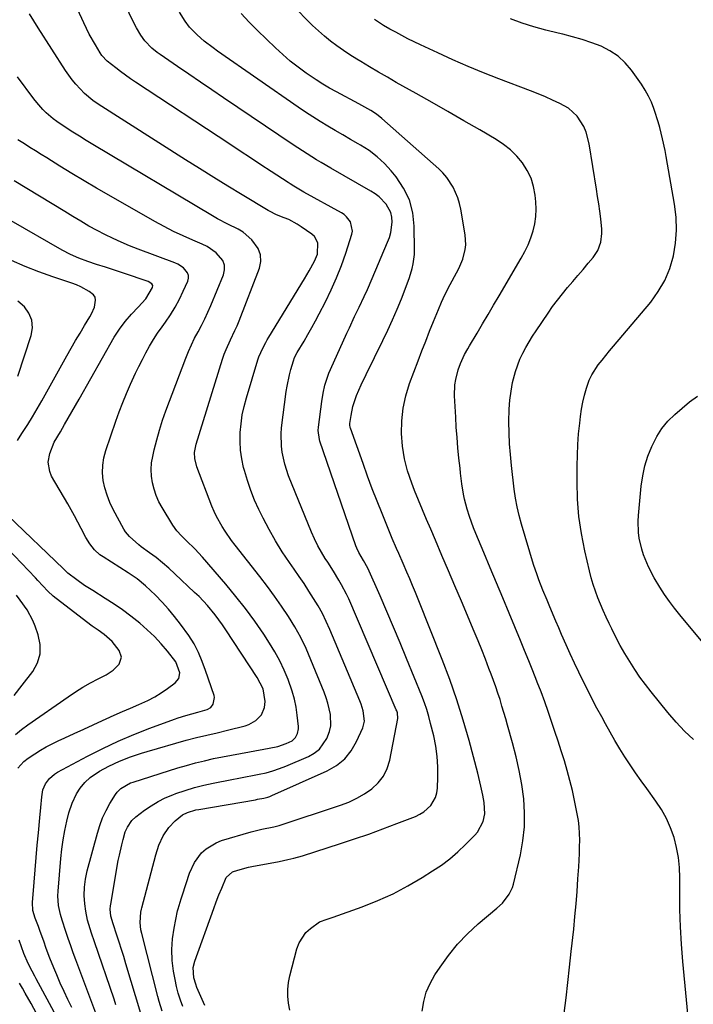
# Model space of a CAD drawing. Units: inches. Extents: x 1936903 to 1942247, y 400690 to 405996.
# Drawn here: x 1940928 to 1941184, y 401210 to 401584 of the extents above; entities that cross this region are included whole.
import ezdxf

# ---------------------------------------------------------------- set-up
doc = ezdxf.new("R2010")
doc.units = ezdxf.units.IN
doc.header["$MEASUREMENT"] = 0
doc.layers.add('7', color=7, linetype='Continuous')
doc.layers.add('8', color=7, linetype='Continuous')

msp = doc.modelspace()

# ---------------------------------------------------------------- linework, layer by layer
at = {"layer": '7', "color": 18}
for points in [[(1940989.71, 401208.8, 1828), (1940988.76, 401211.32, 1828), (1940987.93, 401213.88, 1828), (1940987.25, 401216.48, 1828), (1940986.69, 401219.12, 1828), (1940986.11, 401222.29, 1828), (1940985.61, 401226.4, 1828), (1940985.42, 401230.5, 1828), (1940985.71, 401234.59, 1828), (1940986.31, 401238.68, 1828), (1940987.67, 401245.3, 1828), (1940987.85, 401246.07, 1828), (1940989.06, 401249.86, 1828), (1940989.56, 401251.37, 1828), (1940992.2, 401259.56, 1828), (1940994.07, 401263.71, 1828), (1940996.81, 401267.34, 1828), (1940998.51, 401268.86, 1828), (1941002.33, 401271.2, 1828), (1941004.45, 401272.02, 1828), (1941015.65, 401275.34, 1828), (1941019.74, 401276.34, 1828), (1941024.31, 401277.17, 1828), (1941026.32, 401277.72, 1828), (1941049.68, 401285.45, 1828), (1941052.85, 401286.67, 1828), (1941055.93, 401288.09, 1828), (1941058.85, 401289.81, 1828), (1941061.67, 401291.71, 1828), (1941064.07, 401293.98, 1828), (1941066.07, 401296.5, 1828), (1941067.46, 401299.4, 1828), (1941068.45, 401302.56, 1828), (1941071.54, 401318.48, 1828), (1941071.37, 401320.57, 1828), (1941071.1, 401321.38, 1828), (1941070.94, 401321.78, 1828), (1941052.82, 401363.95, 1828), (1941051.98, 401365.78, 1828), (1941050.13, 401369.36, 1828), (1941049.12, 401371.1, 1828), (1941046.99, 401374.52, 1828), (1941044.82, 401377.93, 1828), (1941043.92, 401379.33, 1828), (1941042.45, 401381.76, 1828), (1941041.07, 401384.24, 1828), (1941039.83, 401386.8, 1828), (1941038.69, 401389.4, 1828), (1941029.96, 401410.8, 1828), (1941028.45, 401415.23, 1828), (1941027.45, 401419.8, 1828), (1941027.18, 401422.12, 1828), (1941027.1, 401426.77, 1828), (1941027.29, 401429.1, 1828), (1941029.02, 401442.87, 1828), (1941029.34, 401445.01, 1828), (1941030.22, 401449.23, 1828), (1941030.78, 401451.31, 1828), (1941031.76, 401454.63, 1828), (1941032.22, 401455.85, 1828), (1941033.25, 401457.77, 1828), (1941035.81, 401462.12, 1828), (1941037.29, 401464.68, 1828), (1941038.74, 401467.25, 1828), (1941040.16, 401469.85, 1828), (1941041.54, 401472.46, 1828), (1941043.94, 401477.06, 1828), (1941046.16, 401481.59, 1828), (1941048.22, 401486.19, 1828), (1941050.04, 401490.88, 1828), (1941051.71, 401495.64, 1828), (1941054.02, 401502.81, 1828), (1941054.25, 401504.01, 1828), (1941053.54, 401507.48, 1828), (1941052.02, 401509.45, 1828), (1941051.06, 401510.25, 1828), (1941050.02, 401510.94, 1828), (1941035.69, 401518.82, 1828), (1941031.95, 401521.02, 1828), (1941030.49, 401521.96, 1828), (1941029.76, 401522.43, 1828), (1941023.35, 401526.65, 1828), (1941019.42, 401529.24, 1828), (1941015.48, 401531.83, 1828), (1941011.55, 401534.42, 1828), (1941007.62, 401537.01, 1828), (1940971.7, 401560.64, 1828), (1940969.76, 401561.95, 1828), (1940965.97, 401564.69, 1828), (1940964.11, 401566.12, 1828), (1940960.92, 401568.67, 1828), (1940958.89, 401570.84, 1828), (1940958.22, 401571.83, 1828), (1940956.36, 401574.85, 1828), (1940954.01, 401578.97, 1828), (1940951.93, 401583.22, 1828), (1940949.56, 401588.45, 1828)], [(1941030.43, 401207.49, 1832), (1941029.93, 401210.1, 1832), (1941029.69, 401212.73, 1832), (1941029.66, 401215.34, 1832), (1941029.95, 401217.94, 1832), (1941030.45, 401220.53, 1832), (1941033.1, 401230.8, 1832), (1941033.94, 401233.06, 1832), (1941036.55, 401236.95, 1832), (1941038.33, 401238.58, 1832), (1941041.69, 401241.02, 1832), (1941044.65, 401242.15, 1832), (1941046.18, 401242.62, 1832), (1941046.94, 401242.88, 1832), (1941058.01, 401246.83, 1832), (1941063.93, 401249.17, 1832), (1941069.73, 401251.75, 1832), (1941075.35, 401254.72, 1832), (1941080.84, 401257.94, 1832), (1941084.79, 401260.43, 1832), (1941088.13, 401262.7, 1832), (1941091.35, 401265.11, 1832), (1941094.4, 401267.74, 1832), (1941097.34, 401270.5, 1832), (1941100.87, 401274.07, 1832), (1941101.86, 401275.22, 1832), (1941104.05, 401279.3, 1832), (1941104.66, 401282.12, 1832), (1941104.45, 401286.45, 1832), (1941103.95, 401289.33, 1832), (1941103.17, 401292.76, 1832), (1941102.36, 401295.99, 1832), (1941101.94, 401297.6, 1832), (1941098.63, 401310.08, 1832), (1941096.4, 401317.88, 1832), (1941094, 401325.62, 1832), (1941091.31, 401333.27, 1832), (1941088.44, 401340.86, 1832), (1941079.28, 401363.86, 1832), (1941078.23, 401366.46, 1832), (1941077.16, 401369.05, 1832), (1941076.06, 401371.63, 1832), (1941074.94, 401374.2, 1832), (1941073.52, 401377.43, 1832), (1941071.86, 401381.25, 1832), (1941071.03, 401383.16, 1832), (1941069.4, 401386.99, 1832), (1941067.81, 401390.83, 1832), (1941065.52, 401396.43, 1832), (1941063.63, 401401.16, 1832), (1941061.78, 401405.92, 1832), (1941060, 401410.7, 1832), (1941058.27, 401415.5, 1832), (1941053.51, 401429.03, 1832), (1941053.44, 401429.23, 1832), (1941053.26, 401430.3, 1832), (1941053.29, 401430.73, 1832), (1941053.71, 401433.82, 1832), (1941054.4, 401437.27, 1832), (1941055.51, 401440.62, 1832), (1941055.83, 401441.41, 1832), (1941057.55, 401445.46, 1832), (1941059.43, 401449.43, 1832), (1941065.88, 401462.39, 1832), (1941067.75, 401466.29, 1832), (1941069.55, 401470.23, 1832), (1941071.25, 401474.21, 1832), (1941072.87, 401478.22, 1832), (1941074.69, 401482.92, 1832), (1941075.92, 401486.32, 1832), (1941076.99, 401489.77, 1832), (1941077.41, 401491.52, 1832), (1941077.88, 401495.06, 1832), (1941077.93, 401496.86, 1832), (1941077.79, 401505.82, 1832), (1941077.18, 401510.94, 1832), (1941075.93, 401515.82, 1832), (1941073.71, 401520.35, 1832), (1941070.85, 401524.65, 1832), (1941069.02, 401526.86, 1832), (1941066.41, 401529.69, 1832), (1941063.62, 401532.3, 1832), (1941060.57, 401534.61, 1832), (1941057.33, 401536.7, 1832), (1941056.38, 401537.24, 1832), (1941053.49, 401538.9, 1832), (1941050.6, 401540.57, 1832), (1941047.72, 401542.25, 1832), (1941044.85, 401543.94, 1832), (1941041.99, 401545.66, 1832), (1941039.17, 401547.43, 1832), (1941036.38, 401549.26, 1832), (1941033.62, 401551.13, 1832), (1941002.9, 401572.44, 1832), (1941001.17, 401573.68, 1832), (1940997.83, 401576.31, 1832), (1940995.07, 401578.7, 1832), (1940992.24, 401581.64, 1832), (1940990.59, 401583.82, 1832), (1940988.44, 401587.29, 1832)], [(1941134.86, 401206.27, 1836), (1941135.57, 401212.13, 1836), (1941136.26, 401218, 1836), (1941136.92, 401223.88, 1836), (1941137.57, 401229.75, 1836), (1941138.48, 401238.31, 1836), (1941138.96, 401243.09, 1836), (1941139.4, 401247.87, 1836), (1941139.78, 401252.66, 1836), (1941140.12, 401257.46, 1836), (1941140.42, 401261.98, 1836), (1941140.56, 401264.52, 1836), (1941140.67, 401267.05, 1836), (1941140.75, 401269.59, 1836), (1941140.79, 401272.12, 1836), (1941140.74, 401274.65, 1836), (1941140.58, 401277.17, 1836), (1941140.26, 401279.68, 1836), (1941139.84, 401282.17, 1836), (1941138.82, 401287.22, 1836), (1941137.99, 401291.04, 1836), (1941137.07, 401294.85, 1836), (1941136.04, 401298.62, 1836), (1941134.93, 401302.38, 1836), (1941133.74, 401306.11, 1836), (1941132.55, 401309.84, 1836), (1941131.33, 401313.56, 1836), (1941130.1, 401317.28, 1836), (1941130.07, 401317.38, 1836), (1941128.79, 401321.13, 1836), (1941127.46, 401324.86, 1836), (1941126.07, 401328.58, 1836), (1941124.64, 401332.28, 1836), (1941124.48, 401332.69, 1836), (1941122.92, 401336.58, 1836), (1941121.36, 401340.46, 1836), (1941119.78, 401344.34, 1836), (1941118.18, 401348.21, 1836), (1941113.9, 401358.55, 1836), (1941111.51, 401364.33, 1836), (1941109.11, 401370.1, 1836), (1941106.7, 401375.87, 1836), (1941104.28, 401381.63, 1836), (1941101.21, 401388.94, 1836), (1941100.35, 401391.06, 1836), (1941098.78, 401395.35, 1836), (1941097.89, 401398.08, 1836), (1941096.87, 401401.93, 1836), (1941096.49, 401403.89, 1836), (1941095.92, 401407.84, 1836), (1941095.44, 401411.81, 1836), (1941095.22, 401413.8, 1836), (1941094.81, 401417.6, 1836), (1941094.43, 401421.5, 1836), (1941094.08, 401425.39, 1836), (1941093.8, 401429.29, 1836), (1941093.57, 401433.2, 1836), (1941093.15, 401441.26, 1836), (1941093.27, 401445.44, 1836), (1941093.6, 401447.51, 1836), (1941094.54, 401451.2, 1836), (1941095.33, 401453.58, 1836), (1941096.94, 401456.99, 1836), (1941098.15, 401459.19, 1836), (1941098.78, 401460.28, 1836), (1941101.7, 401465.19, 1836), (1941103.8, 401468.73, 1836), (1941105.9, 401472.26, 1836), (1941107.99, 401475.81, 1836), (1941110.08, 401479.35, 1836), (1941118.54, 401493.71, 1836), (1941119.88, 401496.2, 1836), (1941121.1, 401498.74, 1836), (1941122.13, 401501.36, 1836), (1941123.03, 401504.04, 1836), (1941123.67, 401506.77, 1836), (1941124.09, 401509.53, 1836), (1941124.19, 401512.31, 1836), (1941124.08, 401515.12, 1836), (1941123.83, 401517.64, 1836), (1941123.22, 401520.95, 1836), (1941122.27, 401524.12, 1836), (1941120.81, 401527.1, 1836), (1941119, 401529.94, 1836), (1941116.79, 401532.52, 1836), (1941114.41, 401534.9, 1836), (1941111.76, 401536.98, 1836), (1941108.93, 401538.87, 1836), (1941102.76, 401542.47, 1836), (1941096.7, 401545.98, 1836), (1941090.63, 401549.48, 1836), (1941084.55, 401552.94, 1836), (1941078.45, 401556.39, 1836), (1941070.95, 401560.6, 1836), (1941067.54, 401562.54, 1836), (1941064.14, 401564.5, 1836), (1941060.76, 401566.5, 1836), (1941057.4, 401568.51, 1836), (1941055.86, 401569.45, 1836), (1941053.3, 401571.06, 1836), (1941050.79, 401572.72, 1836), (1941048.33, 401574.48, 1836), (1941045.92, 401576.29, 1836), (1941043.58, 401578.2, 1836), (1941041.29, 401580.16, 1836), (1941039.08, 401582.22, 1836), (1941036.93, 401584.34, 1836), (1941033.17, 401588.19, 1836)], [(1940981.82, 401207.13, 1826), (1940980.63, 401210.81, 1826), (1940980.11, 401212.68, 1826), (1940974.01, 401236.61, 1826), (1940973.73, 401237.99, 1826), (1940973.46, 401240.77, 1826), (1940973.63, 401244.75, 1826), (1940973.94, 401245.93, 1826), (1940974.07, 401246.4, 1826), (1940979.35, 401266.54, 1826), (1940980.57, 401270.24, 1826), (1940982.24, 401273.77, 1826), (1940984.38, 401277.01, 1826), (1940986.81, 401279.57, 1826), (1940989.58, 401281.77, 1826), (1940991.51, 401282.73, 1826), (1940994.63, 401283.67, 1826), (1940995.7, 401283.89, 1826), (1941017.36, 401287.57, 1826), (1941018.15, 401287.71, 1826), (1941020.5, 401288.16, 1826), (1941022.03, 401288.56, 1826), (1941022.78, 401288.83, 1826), (1941023.52, 401289.13, 1826), (1941044.66, 401298.5, 1826), (1941048.18, 401300.56, 1826), (1941051.29, 401303.05, 1826), (1941053.77, 401306.15, 1826), (1941055.83, 401309.68, 1826), (1941058.17, 401314.97, 1826), (1941058.82, 401317.47, 1826), (1941058.33, 401321.36, 1826), (1941057.51, 401323.91, 1826), (1941057.03, 401325.16, 1826), (1941045.63, 401352.32, 1826), (1941044.26, 401355.37, 1826), (1941042.79, 401358.37, 1826), (1941041.18, 401361.29, 1826), (1941039.47, 401364.17, 1826), (1941037.67, 401366.99, 1826), (1941035.84, 401369.79, 1826), (1941033.96, 401372.56, 1826), (1941032.05, 401375.31, 1826), (1941030.24, 401377.87, 1826), (1941027.51, 401381.95, 1826), (1941024.91, 401386.1, 1826), (1941022.5, 401390.38, 1826), (1941020.23, 401394.73, 1826), (1941018.65, 401397.95, 1826), (1941017, 401401.57, 1826), (1941015.51, 401405.25, 1826), (1941014.24, 401409.01, 1826), (1941013.12, 401412.83, 1826), (1941012.81, 401414, 1826), (1941012.12, 401417.29, 1826), (1941011.64, 401420.6, 1826), (1941011.48, 401423.94, 1826), (1941011.52, 401427.3, 1826), (1941011.84, 401430.66, 1826), (1941012.32, 401433.99, 1826), (1941013.03, 401437.28, 1826), (1941013.9, 401440.53, 1826), (1941018.28, 401454.92, 1826), (1941018.66, 401456.07, 1826), (1941020.09, 401459.39, 1826), (1941021.23, 401461.53, 1826), (1941021.83, 401462.57, 1826), (1941022.45, 401463.61, 1826), (1941036, 401485.77, 1826), (1941037.83, 401488.85, 1826), (1941039.85, 401492.5, 1826), (1941040.9, 401495.24, 1826), (1941041.02, 401499.53, 1826), (1941039.78, 401501.89, 1826), (1941038.76, 401502.86, 1826), (1941034.78, 401505.64, 1826), (1941033.23, 401506.63, 1826), (1941030, 401508.35, 1826), (1941028.31, 401509.08, 1826), (1941025.34, 401510.23, 1826), (1941022.63, 401511.51, 1826), (1941022.2, 401511.76, 1826), (1941012.23, 401517.81, 1826), (1941006.83, 401521.11, 1826), (1941001.44, 401524.43, 1826), (1940996.07, 401527.78, 1826), (1940990.72, 401531.15, 1826), (1940957.42, 401552.25, 1826), (1940955.35, 401553.65, 1826), (1940952.19, 401556.35, 1826), (1940948.92, 401559.93, 1826), (1940947.54, 401561.6, 1826), (1940945.03, 401565.13, 1826), (1940934.58, 401581.3, 1826), (1940931.32, 401586.63, 1826)], [(1941080.8, 401207.01, 1834), (1941081.42, 401210.69, 1834), (1941082.37, 401214.25, 1834), (1941083.85, 401217.63, 1834), (1941085.66, 401220.9, 1834), (1941087.59, 401223.82, 1834), (1941090.81, 401228.29, 1834), (1941094.28, 401232.55, 1834), (1941098.09, 401236.51, 1834), (1941102.14, 401240.25, 1834), (1941109.25, 401246.27, 1834), (1941111.32, 401248.23, 1834), (1941113.96, 401251.56, 1834), (1941115.16, 401254.09, 1834), (1941115.57, 401255.44, 1834), (1941118.19, 401266.55, 1834), (1941119.15, 401271.85, 1834), (1941119.74, 401277.17, 1834), (1941119.78, 401282.53, 1834), (1941119.45, 401287.91, 1834), (1941118.7, 401293.28, 1834), (1941117.78, 401298.61, 1834), (1941116.6, 401303.89, 1834), (1941115.25, 401309.14, 1834), (1941113.34, 401315.9, 1834), (1941112.64, 401318.34, 1834), (1941111.92, 401320.79, 1834), (1941111.19, 401323.22, 1834), (1941110.44, 401325.66, 1834), (1941109.66, 401328.08, 1834), (1941108.84, 401330.49, 1834), (1941107.99, 401332.89, 1834), (1941107.11, 401335.28, 1834), (1941106.24, 401337.55, 1834), (1941104.88, 401341.06, 1834), (1941103.5, 401344.56, 1834), (1941102.08, 401348.04, 1834), (1941100.63, 401351.52, 1834), (1941095.72, 401363.16, 1834), (1941093.27, 401368.95, 1834), (1941090.81, 401374.73, 1834), (1941088.34, 401380.51, 1834), (1941085.86, 401386.29, 1834), (1941084.06, 401390.47, 1834), (1941082.49, 401394.16, 1834), (1941080.94, 401397.86, 1834), (1941079.42, 401401.58, 1834), (1941077.92, 401405.3, 1834), (1941076.81, 401408.09, 1834), (1941075.26, 401412.69, 1834), (1941074.03, 401417.35, 1834), (1941073.29, 401422.13, 1834), (1941072.89, 401426.96, 1834), (1941073.02, 401431.81, 1834), (1941073.52, 401436.59, 1834), (1941074.58, 401441.28, 1834), (1941076.01, 401445.91, 1834), (1941079.27, 401454.65, 1834), (1941080.69, 401458.39, 1834), (1941082.13, 401462.12, 1834), (1941083.61, 401465.84, 1834), (1941085.11, 401469.55, 1834), (1941086.99, 401474.18, 1834), (1941088.17, 401476.95, 1834), (1941089.42, 401479.68, 1834), (1941091.47, 401483.7, 1834), (1941093.93, 401488.04, 1834), (1941094.81, 401489.73, 1834), (1941096.25, 401493.24, 1834), (1941097.17, 401496.93, 1834), (1941097.38, 401498.79, 1834), (1941097.15, 401502.55, 1834), (1941095.53, 401512.27, 1834), (1941095.05, 401514.46, 1834), (1941094.43, 401516.61, 1834), (1941092.64, 401520.71, 1834), (1941090.18, 401524.44, 1834), (1941088.71, 401526.12, 1834), (1941087.11, 401527.69, 1834), (1941065.49, 401546.89, 1834), (1941063.45, 401548.51, 1834), (1941061.24, 401549.91, 1834), (1941058.95, 401551.18, 1834), (1941057.8, 401551.81, 1834), (1941056.64, 401552.43, 1834), (1941048.17, 401556.94, 1834), (1941045.56, 401558.39, 1834), (1941042.99, 401559.9, 1834), (1941040.47, 401561.5, 1834), (1941036.65, 401564.08, 1834), (1941033.58, 401566.32, 1834), (1941030.59, 401568.66, 1834), (1941027.73, 401571.14, 1834), (1941024.94, 401573.71, 1834), (1941018.07, 401580.36, 1834), (1941014.92, 401583.54, 1834), (1941011.87, 401586.8, 1834)], [(1941183.04, 401194.12, 1838), (1941180.02, 401226.01, 1838), (1941179.5, 401232.61, 1838), (1941179.11, 401239.21, 1838), (1941178.93, 401245.82, 1838), (1941178.88, 401252.44, 1838), (1941178.93, 401257.82, 1838), (1941178.78, 401261.73, 1838), (1941178.4, 401265.6, 1838), (1941177.66, 401269.42, 1838), (1941176.68, 401273.2, 1838), (1941175.34, 401276.87, 1838), (1941173.78, 401280.42, 1838), (1941171.87, 401283.8, 1838), (1941169.73, 401287.06, 1838), (1941166.28, 401291.8, 1838), (1941164.15, 401294.77, 1838), (1941162.05, 401297.77, 1838), (1941160.01, 401300.8, 1838), (1941158, 401303.86, 1838), (1941156.06, 401306.95, 1838), (1941154.17, 401310.08, 1838), (1941152.34, 401313.25, 1838), (1941150.57, 401316.44, 1838), (1941149.15, 401319.08, 1838), (1941147.35, 401322.46, 1838), (1941145.58, 401325.84, 1838), (1941143.83, 401329.24, 1838), (1941142.11, 401332.66, 1838), (1941140.42, 401336.09, 1838), (1941138.78, 401339.54, 1838), (1941137.19, 401343.02, 1838), (1941135.63, 401346.51, 1838), (1941133.89, 401350.49, 1838), (1941132.82, 401352.97, 1838), (1941131.75, 401355.46, 1838), (1941130.7, 401357.95, 1838), (1941129.17, 401361.6, 1838), (1941128.37, 401363.52, 1838), (1941126.79, 401367.35, 1838), (1941125.24, 401371.21, 1838), (1941124.52, 401373.15, 1838), (1941123.23, 401377.1, 1838), (1941118.61, 401392.48, 1838), (1941117.72, 401395.75, 1838), (1941116.95, 401399.05, 1838), (1941116.36, 401402.38, 1838), (1941115.88, 401405.73, 1838), (1941114.83, 401414.77, 1838), (1941114.42, 401418.9, 1838), (1941114.1, 401423.04, 1838), (1941113.92, 401427.19, 1838), (1941113.83, 401431.34, 1838), (1941113.92, 401436.21, 1838), (1941114.17, 401439.61, 1838), (1941114.64, 401442.99, 1838), (1941115.25, 401446.35, 1838), (1941116.27, 401450.56, 1838), (1941117.98, 401455.22, 1838), (1941119.06, 401457.48, 1838), (1941120.27, 401459.67, 1838), (1941121.52, 401461.84, 1838), (1941122.84, 401463.97, 1838), (1941124.21, 401466.08, 1838), (1941128.73, 401472.8, 1838), (1941130.48, 401475.3, 1838), (1941132.28, 401477.74, 1838), (1941134.18, 401480.12, 1838), (1941136.13, 401482.46, 1838), (1941138.13, 401484.76, 1838), (1941140.12, 401487.07, 1838), (1941142.09, 401489.39, 1838), (1941144.06, 401491.72, 1838), (1941145.87, 401493.87, 1838), (1941147.69, 401496.63, 1838), (1941148.79, 401499.75, 1838), (1941149.23, 401503.06, 1838), (1941149.21, 401504.73, 1838), (1941148.78, 401508.7, 1838), (1941148.4, 401511.53, 1838), (1941148, 401514.35, 1838), (1941147.58, 401517.17, 1838), (1941147.14, 401519.99, 1838), (1941144.39, 401537.17, 1838), (1941143.22, 401541.66, 1838), (1941142.29, 401543.78, 1838), (1941139.82, 401547.69, 1838), (1941136.46, 401550.72, 1838), (1941133.24, 401552.5, 1838), (1941130.48, 401553.79, 1838), (1941127.7, 401555.03, 1838), (1941124.9, 401556.2, 1838), (1941122.07, 401557.32, 1838), (1941109.95, 401561.93, 1838), (1941104.09, 401564.24, 1838), (1941098.26, 401566.64, 1838), (1941092.49, 401569.17, 1838), (1941086.76, 401571.78, 1838), (1941080.13, 401574.9, 1838), (1941077.75, 401576.04, 1838), (1941075.38, 401577.22, 1838), (1941073.04, 401578.43, 1838), (1941070.71, 401579.67, 1838), (1941068.5, 401580.87, 1838), (1941066.1, 401582.24, 1838), (1941062.62, 401584.5, 1838)], [(1940973.7, 401206.19, 1824), (1940968.01, 401225.07, 1824), (1940967.17, 401227.82, 1824), (1940966.32, 401230.57, 1824), (1940965.45, 401233.31, 1824), (1940964.57, 401236.05, 1824), (1940963.18, 401240.36, 1824), (1940962.3, 401243.29, 1824), (1940962.02, 401245.85, 1824), (1940962.1, 401247.16, 1824), (1940962.2, 401247.81, 1824), (1940965.11, 401264.38, 1824), (1940965.5, 401266.39, 1824), (1940966.4, 401270.37, 1824), (1940966.91, 401272.35, 1824), (1940967.77, 401275.28, 1824), (1940968.58, 401277.14, 1824), (1940970.3, 401279.63, 1824), (1940971.79, 401281, 1824), (1940975.09, 401283.52, 1824), (1940977.62, 401285.28, 1824), (1940980.24, 401286.88, 1824), (1940982.99, 401288.24, 1824), (1940985.83, 401289.44, 1824), (1940987, 401289.87, 1824), (1940990.51, 401291.08, 1824), (1940994.06, 401292.17, 1824), (1940997.65, 401293.08, 1824), (1941001.28, 401293.87, 1824), (1941008.31, 401295.22, 1824), (1941010.93, 401295.73, 1824), (1941013.55, 401296.23, 1824), (1941016.16, 401296.73, 1824), (1941018.78, 401297.24, 1824), (1941021.37, 401297.82, 1824), (1941023.92, 401298.52, 1824), (1941026.43, 401299.38, 1824), (1941028.9, 401300.35, 1824), (1941037.56, 401304.06, 1824), (1941039.73, 401305.3, 1824), (1941041.66, 401306.79, 1824), (1941044.5, 401310.81, 1824), (1941045.52, 401313.52, 1824), (1941045.99, 401315.61, 1824), (1941045.89, 401319.93, 1824), (1941044.89, 401324.27, 1824), (1941044.21, 401326.39, 1824), (1941043.44, 401328.49, 1824), (1941038.46, 401340.8, 1824), (1941036.59, 401345.07, 1824), (1941034.57, 401349.25, 1824), (1941032.31, 401353.32, 1824), (1941029.89, 401357.3, 1824), (1941027.3, 401361.18, 1824), (1941024.63, 401365.01, 1824), (1941021.86, 401368.76, 1824), (1941019.02, 401372.46, 1824), (1941009.54, 401384.45, 1824), (1941008.23, 401386.17, 1824), (1941005.75, 401389.73, 1824), (1941004.59, 401391.55, 1824), (1941002.5, 401395.34, 1824), (1941001.6, 401397.31, 1824), (1941000.76, 401399.3, 1824), (1940994.97, 401414.24, 1824), (1940994.2, 401417.45, 1824), (1940994.15, 401419.66, 1824), (1940994.74, 401422.92, 1824), (1941004.78, 401455.22, 1824), (1941005.42, 401457.1, 1824), (1941006.12, 401458.95, 1824), (1941007.79, 401462.54, 1824), (1941009.53, 401466.1, 1824), (1941010.31, 401467.92, 1824), (1941011.06, 401469.76, 1824), (1941018.82, 401489.82, 1824), (1941019.33, 401492.46, 1824), (1941019.27, 401494.98, 1824), (1941018.37, 401497.35, 1824), (1941015.9, 401500.66, 1824), (1941012.61, 401503.53, 1824), (1941010.77, 401504.68, 1824), (1941006.83, 401506.63, 1824), (1941002.91, 401508.67, 1824), (1941000.99, 401509.76, 1824), (1940955.37, 401536.96, 1824), (1940952.81, 401538.51, 1824), (1940950.27, 401540.08, 1824), (1940947.75, 401541.68, 1824), (1940945.24, 401543.3, 1824), (1940941.76, 401545.65, 1824), (1940940.34, 401546.71, 1824), (1940937.68, 401549.03, 1824), (1940936.43, 401550.28, 1824), (1940934.08, 401552.92, 1824), (1940932.98, 401554.31, 1824), (1940926.73, 401562.67, 1824)], [(1940964.21, 401209.54, 1822), (1940963.5, 401211.64, 1822), (1940955.98, 401233.47, 1822), (1940954.9, 401236.75, 1822), (1940954.38, 401238.39, 1822), (1940953.43, 401241.7, 1822), (1940952.73, 401245.07, 1822), (1940952.34, 401247.86, 1822), (1940952.12, 401251.04, 1822), (1940952.22, 401254.21, 1822), (1940952.62, 401257.37, 1822), (1940953.3, 401260.48, 1822), (1940957.13, 401274.84, 1822), (1940958.05, 401277.77, 1822), (1940959.13, 401280.63, 1822), (1940960.45, 401283.39, 1822), (1940961.94, 401286.07, 1822), (1940964.05, 401289.52, 1822), (1940964.66, 401290.38, 1822), (1940966.12, 401291.86, 1822), (1940969.79, 401293.93, 1822), (1940970.79, 401294.29, 1822), (1940987.71, 401299.63, 1822), (1940991.08, 401300.63, 1822), (1940994.46, 401301.57, 1822), (1940997.86, 401302.41, 1822), (1941001.29, 401303.18, 1822), (1941004.73, 401303.88, 1822), (1941008.17, 401304.55, 1822), (1941011.62, 401305.2, 1822), (1941015.08, 401305.82, 1822), (1941022.51, 401307.11, 1822), (1941025.84, 401307.87, 1822), (1941029.07, 401308.99, 1822), (1941031.32, 401310.01, 1822), (1941032.58, 401311.18, 1822), (1941033.38, 401312.77, 1822), (1941033.69, 401314.5, 1822), (1941033.67, 401315.4, 1822), (1941033.22, 401319.76, 1822), (1941032.78, 401322.82, 1822), (1941032.19, 401325.85, 1822), (1941031.36, 401328.82, 1822), (1941029.81, 401333.27, 1822), (1941028.31, 401336.88, 1822), (1941026.66, 401340.41, 1822), (1941024.76, 401343.81, 1822), (1941022.72, 401347.14, 1822), (1941020.46, 401350.55, 1822), (1941017.07, 401355.46, 1822), (1941013.57, 401360.27, 1822), (1941009.89, 401364.96, 1822), (1941006.09, 401369.55, 1822), (1940997.21, 401379.92, 1822), (1940994.23, 401383.1, 1822), (1940991.06, 401386.1, 1822), (1940989.17, 401387.93, 1822), (1940987.42, 401389.88, 1822), (1940985.91, 401392.03, 1822), (1940981.79, 401398.74, 1822), (1940980.57, 401400.99, 1822), (1940979.52, 401403.29, 1822), (1940978.72, 401405.7, 1822), (1940978.08, 401408.17, 1822), (1940977.74, 401410.69, 1822), (1940977.61, 401413.21, 1822), (1940977.8, 401415.72, 1822), (1940978.2, 401418.23, 1822), (1940978.78, 401420.78, 1822), (1940979.71, 401424.54, 1822), (1940980.75, 401428.27, 1822), (1940981.93, 401431.96, 1822), (1940983.22, 401435.61, 1822), (1940990.75, 401455.61, 1822), (1940991.79, 401458.19, 1822), (1940992.91, 401460.73, 1822), (1940994.15, 401463.21, 1822), (1940995.47, 401465.66, 1822), (1940996.8, 401468.1, 1822), (1940998.07, 401470.58, 1822), (1940999.24, 401473.1, 1822), (1941000.35, 401475.65, 1822), (1941005.18, 401487.38, 1822), (1941005.57, 401489.26, 1822), (1941005.56, 401491.06, 1822), (1941004.92, 401492.74, 1822), (1941002.33, 401495.76, 1822), (1940998.91, 401498.11, 1822), (1940997.04, 401499.04, 1822), (1940993.51, 401500.53, 1822), (1940989.83, 401502.16, 1822), (1940986.18, 401503.88, 1822), (1940982.6, 401505.72, 1822), (1940979.07, 401507.65, 1822), (1940961.49, 401517.62, 1822), (1940956.78, 401520.33, 1822), (1940952.1, 401523.08, 1822), (1940947.45, 401525.89, 1822), (1940942.82, 401528.74, 1822), (1940937.87, 401531.84, 1822), (1940935.73, 401533.17, 1822), (1940933.6, 401534.5, 1822), (1940931.47, 401535.82, 1822), (1940929.33, 401537.14, 1822), (1940926.86, 401538.67, 1822)], [(1940947.44, 401208.44, 1818), (1940945.92, 401211.51, 1818), (1940944.44, 401214.6, 1818), (1940943.03, 401217.72, 1818), (1940941.66, 401220.85, 1818), (1940940.52, 401223.52, 1818), (1940939.04, 401227.18, 1818), (1940937.69, 401230.88, 1818), (1940936.73, 401233.68, 1818), (1940935.38, 401237.42, 1818), (1940934.67, 401239.27, 1818), (1940933.39, 401242.46, 1818), (1940932.57, 401245.38, 1818), (1940932.44, 401248.41, 1818), (1940933.08, 401256.23, 1818), (1940933.46, 401260.9, 1818), (1940933.86, 401265.57, 1818), (1940934.26, 401270.24, 1818), (1940934.67, 401274.9, 1818), (1940935.18, 401280.6, 1818), (1940935.57, 401284.61, 1818), (1940936, 401288.61, 1818), (1940936.41, 401291.27, 1818), (1940937.35, 401293.61, 1818), (1940938.89, 401295.67, 1818), (1940940.84, 401297.33, 1818), (1940941.94, 401298.01, 1818), (1940953.35, 401304.12, 1818), (1940959.16, 401307.07, 1818), (1940965.04, 401309.86, 1818), (1940971.03, 401312.4, 1818), (1940977.1, 401314.76, 1818), (1940986.44, 401318.18, 1818), (1940987.9, 401318.7, 1818), (1940990.85, 401319.65, 1818), (1940995.32, 401320.91, 1818), (1940998.96, 401321.91, 1818), (1941000.32, 401322.69, 1818), (1941001.28, 401323.92, 1818), (1941001.73, 401326.4, 1818), (1941001.56, 401327.22, 1818), (1940998.36, 401336.68, 1818), (1940997.09, 401340.18, 1818), (1940995.64, 401343.61, 1818), (1940993.95, 401346.91, 1818), (1940991.93, 401350.02, 1818), (1940988.77, 401354.4, 1818), (1940986.56, 401357.3, 1818), (1940984.24, 401360.11, 1818), (1940981.77, 401362.79, 1818), (1940979.21, 401365.39, 1818), (1940975.41, 401369.02, 1818), (1940972.25, 401371.64, 1818), (1940968.83, 401373.95, 1818), (1940959.29, 401379.98, 1818), (1940958.13, 401380.81, 1818), (1940956.04, 401382.71, 1818), (1940954.27, 401384.94, 1818), (1940952.74, 401387.35, 1818), (1940950.94, 401390.81, 1818), (1940949.71, 401393.18, 1818), (1940948.46, 401395.54, 1818), (1940947.16, 401397.88, 1818), (1940945.84, 401400.2, 1818), (1940939.72, 401410.75, 1818), (1940938.98, 401412.45, 1818), (1940938.45, 401416, 1818), (1940939.01, 401419.36, 1818), (1940940.72, 401423.6, 1818), (1940943.06, 401427.58, 1818), (1940944.67, 401430.4, 1818), (1940946.06, 401432.81, 1818), (1940947.44, 401435.23, 1818), (1940948.82, 401437.64, 1818), (1940950.19, 401440.06, 1818), (1940963.58, 401463.57, 1818), (1940965.53, 401466.67, 1818), (1940967.75, 401469.59, 1818), (1940970.15, 401472.37, 1818), (1940972.66, 401475.05, 1818), (1940975.59, 401478.17, 1818), (1940978.11, 401482.45, 1818), (1940978.22, 401483.21, 1818), (1940977.87, 401483.89, 1818), (1940976.41, 401484.81, 1818), (1940967.11, 401487.95, 1818), (1940964.84, 401488.71, 1818), (1940960.29, 401490.21, 1818), (1940956.85, 401491.31, 1818), (1940953.47, 401492.45, 1818), (1940950.13, 401493.71, 1818), (1940946.86, 401495.13, 1818), (1940943.7, 401496.78, 1818), (1940924.29, 401507.83, 1818)], [(1940926.69, 401424.3, 1816), (1940928.4, 401427, 1816), (1940930.61, 401430.39, 1816), (1940932.45, 401433.34, 1816), (1940934.23, 401436.33, 1816), (1940935.96, 401439.35, 1816), (1940945.55, 401456.52, 1816), (1940947.19, 401459.41, 1816), (1940948.84, 401462.29, 1816), (1940950.53, 401465.16, 1816), (1940952.24, 401468.01, 1816), (1940954.22, 401471.3, 1816), (1940954.89, 401472.52, 1816), (1940955.99, 401475.08, 1816), (1940956.48, 401477.66, 1816), (1940956.27, 401478.79, 1816), (1940955.64, 401479.75, 1816), (1940954.02, 401481.04, 1816), (1940950.81, 401482.76, 1816), (1940949.14, 401483.47, 1816), (1940947.44, 401484.11, 1816), (1940940.18, 401486.54, 1816), (1940934.86, 401488.45, 1816), (1940929.6, 401490.5, 1816), (1940924.44, 401492.76, 1816)], [(1940926.79, 401448.82, 1814), (1940931.98, 401464.2, 1814), (1940932.43, 401467.21, 1814), (1940932.24, 401470.08, 1814), (1940931.1, 401472.71, 1814), (1940929.33, 401475.19, 1814), (1940926.81, 401477.3, 1814)], [(1941195.11, 401338.37, 1842), (1941178.94, 401357.86, 1842), (1941176.89, 401360.42, 1842), (1941174.92, 401363.03, 1842), (1941173.06, 401365.72, 1842), (1941171.27, 401368.46, 1842), (1941169.1, 401372.04, 1842), (1941166.93, 401376.24, 1842), (1941165.06, 401380.8, 1842), (1941164.39, 401382.86, 1842), (1941163.43, 401387.1, 1842), (1941163.15, 401389.25, 1842), (1941162.99, 401393.57, 1842), (1941163.12, 401395.74, 1842), (1941164.2, 401406.88, 1842), (1941164.77, 401410.78, 1842), (1941165.58, 401414.61, 1842), (1941166.76, 401418.36, 1842), (1941168.18, 401422.03, 1842), (1941170.09, 401425.76, 1842), (1941172.04, 401428.82, 1842), (1941174.37, 401431.61, 1842), (1941176.94, 401434.22, 1842), (1941179.76, 401436.62, 1842), (1941182.64, 401438.95, 1842), (1941185.61, 401441.15, 1842)], [(1940926.81, 401299.6, 1816), (1940929.12, 401302.12, 1816), (1940930.79, 401303.37, 1816), (1940933.31, 401305.01, 1816), (1940935.48, 401306.35, 1816), (1940937.68, 401307.64, 1816), (1940939.94, 401308.82, 1816), (1940942.23, 401309.95, 1816), (1940944.76, 401311.13, 1816), (1940948.35, 401312.79, 1816), (1940951.93, 401314.45, 1816), (1940955.53, 401316.09, 1816), (1940959.13, 401317.73, 1816), (1940960.44, 401318.32, 1816), (1940963.54, 401319.71, 1816), (1940966.65, 401321.08, 1816), (1940969.76, 401322.42, 1816), (1940972.89, 401323.74, 1816), (1940976.37, 401325.31, 1816), (1940978.97, 401326.68, 1816), (1940981.47, 401328.23, 1816), (1940983.89, 401329.92, 1816), (1940986.76, 401332.07, 1816), (1940988.11, 401333.73, 1816), (1940988.52, 401335.82, 1816), (1940986.96, 401340, 1816), (1940983.77, 401344.06, 1816), (1940981.36, 401346.93, 1816), (1940978.84, 401349.68, 1816), (1940976.14, 401352.25, 1816), (1940973.32, 401354.72, 1816), (1940969.9, 401357.42, 1816), (1940966.73, 401359.78, 1816), (1940963.47, 401362.01, 1816), (1940960.16, 401364.16, 1816), (1940955.38, 401367.12, 1816), (1940952.28, 401369.14, 1816), (1940949.25, 401371.27, 1816), (1940945.93, 401373.8, 1816), (1940944.92, 401374.78, 1816), (1940944.24, 401375.43, 1816), (1940923.05, 401395.7, 1816)], [(1940925.98, 401312.35, 1814), (1940928.28, 401314.27, 1814), (1940930.69, 401316.08, 1814), (1940946.04, 401326.77, 1814), (1940948.82, 401328.61, 1814), (1940951.64, 401330.38, 1814), (1940954.54, 401332.02, 1814), (1940957.48, 401333.58, 1814), (1940960.53, 401335.11, 1814), (1940963.2, 401336.86, 1814), (1940965.4, 401339.18, 1814), (1940966.26, 401341.78, 1814), (1940965.38, 401344.38, 1814), (1940962.71, 401347.74, 1814), (1940959.66, 401350.44, 1814), (1940957.42, 401352.03, 1814), (1940955.21, 401353.67, 1814), (1940941.39, 401364.17, 1814), (1940940.31, 401365.04, 1814), (1940938.27, 401366.92, 1814), (1940936.37, 401368.95, 1814), (1940934.48, 401370.99, 1814), (1940933.52, 401372, 1814), (1940922.89, 401383.12, 1814)], [(1940925.4, 401327.23, 1812), (1940928.5, 401331.18, 1812), (1940932.53, 401336.41, 1812), (1940934.33, 401339.71, 1812), (1940935.39, 401343.12, 1812), (1940935.38, 401346.69, 1812), (1940934.63, 401350.37, 1812), (1940933.41, 401353.62, 1812), (1940932.52, 401355.74, 1812), (1940930.39, 401359.77, 1812), (1940927.79, 401363.56, 1812), (1940926.4, 401365.4, 1812)], [(1940944.88, 401198.96, 1816), (1940933.78, 401219.42, 1816), (1940933.27, 401220.37, 1816), (1940932.25, 401222.29, 1816), (1940930.81, 401225.2, 1816), (1940929.19, 401229.01, 1816), (1940928.24, 401231.54, 1816), (1940927.4, 401234.11, 1816)], [(1940937.28, 401199.97, 1814), (1940931.87, 401210, 1814), (1940929.7, 401213.88, 1814), (1940928.57, 401215.79, 1814), (1940927.42, 401217.7, 1814)]]:
    msp.add_polyline3d(points, dxfattribs=at)
at = {"layer": '8', "color": 18}
for points in [[(1940998.1, 401209.29, 1830), (1940995.06, 401216.12, 1830), (1940994.59, 401217.33, 1830), (1940993.89, 401219.81, 1830), (1940993.65, 401223.65, 1830), (1940994.22, 401226.14, 1830), (1941001.42, 401246.1, 1830), (1941002.39, 401248.71, 1830), (1941003.42, 401251.29, 1830), (1941004.47, 401253.87, 1830), (1941006.17, 401257.94, 1830), (1941008.57, 401260.1, 1830), (1941010.57, 401260.79, 1830), (1941014.62, 401261.88, 1830), (1941015.99, 401262.16, 1830), (1941026.34, 401264.09, 1830), (1941029.71, 401264.77, 1830), (1941031.94, 401265.28, 1830), (1941035.24, 401266.21, 1830), (1941049.69, 401270.84, 1830), (1941055.09, 401272.62, 1830), (1941060.46, 401274.47, 1830), (1941065.8, 401276.42, 1830), (1941071.11, 401278.44, 1830), (1941078.26, 401281.22, 1830), (1941079.9, 401282.01, 1830), (1941081.44, 401282.94, 1830), (1941084.09, 401285.39, 1830), (1941085.9, 401288.44, 1830), (1941086.37, 401290.13, 1830), (1941086.62, 401291.91, 1830), (1941086.78, 401296.17, 1830), (1941086.77, 401300.12, 1830), (1941086.54, 401304.06, 1830), (1941085.97, 401307.96, 1830), (1941085.19, 401311.84, 1830), (1941084.03, 401316.56, 1830), (1941083.31, 401319.22, 1830), (1941082.52, 401321.86, 1830), (1941081.62, 401324.46, 1830), (1941080.65, 401327.03, 1830), (1941074.89, 401341.28, 1830), (1941072.44, 401347.27, 1830), (1941069.94, 401353.24, 1830), (1941067.38, 401359.18, 1830), (1941064.78, 401365.1, 1830), (1941060.06, 401375.68, 1830), (1941058.45, 401378.66, 1830), (1941056.69, 401381.65, 1830), (1941055.91, 401383.33, 1830), (1941055.58, 401384.2, 1830), (1941041.86, 401424.05, 1830), (1941041.66, 401424.7, 1830), (1941041.21, 401428.03, 1830), (1941041.3, 401429.38, 1830), (1941042.55, 401439.11, 1830), (1941043.06, 401442.25, 1830), (1941043.77, 401445.36, 1830), (1941045.27, 401449.88, 1830), (1941045.89, 401451.34, 1830), (1941052.11, 401465.1, 1830), (1941053.08, 401467.21, 1830), (1941055.06, 401471.42, 1830), (1941056.79, 401475, 1830), (1941058.71, 401479.06, 1830), (1941059.94, 401481.78, 1830), (1941061.74, 401485.9, 1830), (1941067.64, 401499.72, 1830), (1941068.32, 401501.57, 1830), (1941068.86, 401503.45, 1830), (1941069.4, 401507.33, 1830), (1941069.28, 401509.29, 1830), (1941068.89, 401511.07, 1830), (1941067.1, 401514.27, 1830), (1941064.39, 401516.98, 1830), (1941062.87, 401518.13, 1830), (1941061.25, 401519.17, 1830), (1941045.99, 401527.96, 1830), (1941042.36, 401530.08, 1830), (1941040.55, 401531.16, 1830), (1941036.97, 401533.36, 1830), (1941033.43, 401535.63, 1830), (1941031.69, 401536.79, 1830), (1941005.13, 401554.74, 1830), (1941000.74, 401557.71, 1830), (1940996.35, 401560.69, 1830), (1940991.97, 401563.68, 1830), (1940987.6, 401566.68, 1830), (1940981.02, 401571.19, 1830), (1940979.96, 401571.96, 1830), (1940977.92, 401573.59, 1830), (1940975.15, 401576.36, 1830), (1940973.65, 401578.49, 1830), (1940972, 401581.32, 1830), (1940970.67, 401583.95, 1830), (1940959.21, 401607.97, 1830)], [(1941184.14, 401310.43, 1840), (1941180.68, 401313.66, 1840), (1941177.44, 401317.1, 1840), (1941174.35, 401320.7, 1840), (1941167.99, 401328.58, 1840), (1941165.82, 401331.38, 1840), (1941163.72, 401334.24, 1840), (1941161.73, 401337.17, 1840), (1941159.81, 401340.15, 1840), (1941157.99, 401343.2, 1840), (1941156.24, 401346.29, 1840), (1941154.58, 401349.42, 1840), (1941152.99, 401352.6, 1840), (1941151.99, 401354.66, 1840), (1941150.86, 401357.08, 1840), (1941149.76, 401359.51, 1840), (1941148.71, 401361.96, 1840), (1941147.7, 401364.44, 1840), (1941146.77, 401366.94, 1840), (1941145.91, 401369.46, 1840), (1941145.17, 401372.02, 1840), (1941144.5, 401374.61, 1840), (1941142.69, 401382.34, 1840), (1941141.41, 401388.83, 1840), (1941140.44, 401395.36, 1840), (1941139.94, 401401.94, 1840), (1941139.75, 401408.56, 1840), (1941139.8, 401414.64, 1840), (1941139.89, 401418.7, 1840), (1941140.07, 401422.75, 1840), (1941140.38, 401426.8, 1840), (1941140.78, 401430.84, 1840), (1941141.08, 401433.44, 1840), (1941141.47, 401436.16, 1840), (1941141.96, 401438.87, 1840), (1941142.61, 401441.54, 1840), (1941143.36, 401444.19, 1840), (1941144.44, 401447.2, 1840), (1941145.39, 401449.26, 1840), (1941147.85, 401453.06, 1840), (1941149.28, 401454.85, 1840), (1941152.17, 401458.41, 1840), (1941153.64, 401460.17, 1840), (1941167.8, 401476.98, 1840), (1941170.71, 401481, 1840), (1941173.19, 401485.23, 1840), (1941175.04, 401489.77, 1840), (1941176.47, 401494.52, 1840), (1941177.26, 401499.44, 1840), (1941177.66, 401504.37, 1840), (1941177.47, 401509.32, 1840), (1941176.9, 401514.27, 1840), (1941173.69, 401532.38, 1840), (1941173.28, 401534.61, 1840), (1941172.34, 401539.04, 1840), (1941171.24, 401543.43, 1840), (1941170.63, 401545.61, 1840), (1941169.26, 401549.92, 1840), (1941169.03, 401550.6, 1840), (1941168.09, 401553.03, 1840), (1941167.01, 401555.39, 1840), (1941165.72, 401557.65, 1840), (1941164.31, 401559.84, 1840), (1941160.5, 401565.21, 1840), (1941158.07, 401568.08, 1840), (1941155.38, 401570.61, 1840), (1941152.28, 401572.63, 1840), (1941148.93, 401574.33, 1840), (1941145.34, 401575.67, 1840), (1941141.71, 401576.89, 1840), (1941138.03, 401577.94, 1840), (1941134.31, 401578.88, 1840), (1941132.54, 401579.29, 1840), (1941127.93, 401580.44, 1840), (1941123.37, 401581.71, 1840), (1941118.85, 401583.16, 1840), (1941114.38, 401584.73, 1840)], [(1940956.87, 401205.33, 1820), (1940948.92, 401226.6, 1820), (1940947.94, 401229.28, 1820), (1940946.98, 401231.97, 1820), (1940946.06, 401234.67, 1820), (1940945.17, 401237.38, 1820), (1940943.77, 401241.73, 1820), (1940943.15, 401243.92, 1820), (1940942.39, 401247.24, 1820), (1940942.11, 401250.94, 1820), (1940942.19, 401252.79, 1820), (1940943.23, 401265.19, 1820), (1940943.61, 401268.77, 1820), (1940944.1, 401272.33, 1820), (1940944.75, 401275.87, 1820), (1940945.51, 401279.39, 1820), (1940946.28, 401282.57, 1820), (1940947.48, 401286.3, 1820), (1940949.24, 401289.79, 1820), (1940950.6, 401291.93, 1820), (1940952.38, 401294.09, 1820), (1940954.45, 401295.99, 1820), (1940957.93, 401298.38, 1820), (1940961.51, 401300.37, 1820), (1940965.54, 401302.26, 1820), (1940969.71, 401303.84, 1820), (1940973.95, 401305.24, 1820), (1940976.08, 401305.88, 1820), (1940990.97, 401310.17, 1820), (1940994.88, 401311.22, 1820), (1940998.82, 401312.14, 1820), (1941002.77, 401313.03, 1820), (1941006.7, 401313.98, 1820), (1941013.36, 401315.67, 1820), (1941014.83, 401316.17, 1820), (1941017.48, 401317.68, 1820), (1941019.6, 401319.89, 1820), (1941020.76, 401322.6, 1820), (1941021, 401324.96, 1820), (1941020.22, 401329.72, 1820), (1941018.02, 401334.07, 1820), (1941006.06, 401352.22, 1820), (1941004.75, 401354.14, 1820), (1941001.98, 401357.87, 1820), (1940999.01, 401361.45, 1820), (1940995.83, 401364.84, 1820), (1940994.17, 401366.47, 1820), (1940986.65, 401373.58, 1820), (1940984.32, 401375.69, 1820), (1940981.95, 401377.74, 1820), (1940979.5, 401379.69, 1820), (1940976.99, 401381.57, 1820), (1940973.83, 401383.86, 1820), (1940972.88, 401384.57, 1820), (1940969.31, 401387.7, 1820), (1940967.86, 401389.55, 1820), (1940967.24, 401390.56, 1820), (1940963.17, 401398.07, 1820), (1940961.9, 401400.72, 1820), (1940960.82, 401403.42, 1820), (1940960.02, 401406.22, 1820), (1940959.4, 401409.09, 1820), (1940959.14, 401411.98, 1820), (1940959.16, 401414.85, 1820), (1940959.62, 401417.69, 1820), (1940960.35, 401420.5, 1820), (1940964.19, 401431.69, 1820), (1940965.47, 401435.23, 1820), (1940966.81, 401438.75, 1820), (1940968.25, 401442.22, 1820), (1940969.76, 401445.66, 1820), (1940971.69, 401449.86, 1820), (1940972.96, 401452.48, 1820), (1940974.26, 401455.07, 1820), (1940975.6, 401457.65, 1820), (1940977.02, 401460.18, 1820), (1940978.5, 401462.68, 1820), (1940980.08, 401465.1, 1820), (1940981.74, 401467.49, 1820), (1940983.07, 401469.34, 1820), (1940984.98, 401472.15, 1820), (1940986.76, 401475.03, 1820), (1940988.37, 401478.01, 1820), (1940989.85, 401481.06, 1820), (1940991.59, 401484.93, 1820), (1940991.86, 401486.06, 1820), (1940991.86, 401487.13, 1820), (1940991.49, 401488.14, 1820), (1940989.91, 401489.96, 1820), (1940987.82, 401491.33, 1820), (1940986.67, 401491.85, 1820), (1940972.62, 401497.15, 1820), (1940969.42, 401498.42, 1820), (1940966.24, 401499.76, 1820), (1940963.11, 401501.2, 1820), (1940960.01, 401502.71, 1820), (1940957.05, 401504.21, 1820), (1940953.89, 401505.89, 1820), (1940950.8, 401507.7, 1820), (1940947.75, 401509.58, 1820), (1940944.7, 401511.44, 1820), (1940925.43, 401523.15, 1820)]]:
    msp.add_polyline3d(points, dxfattribs=at)

doc.saveas('drawing.dxf')
